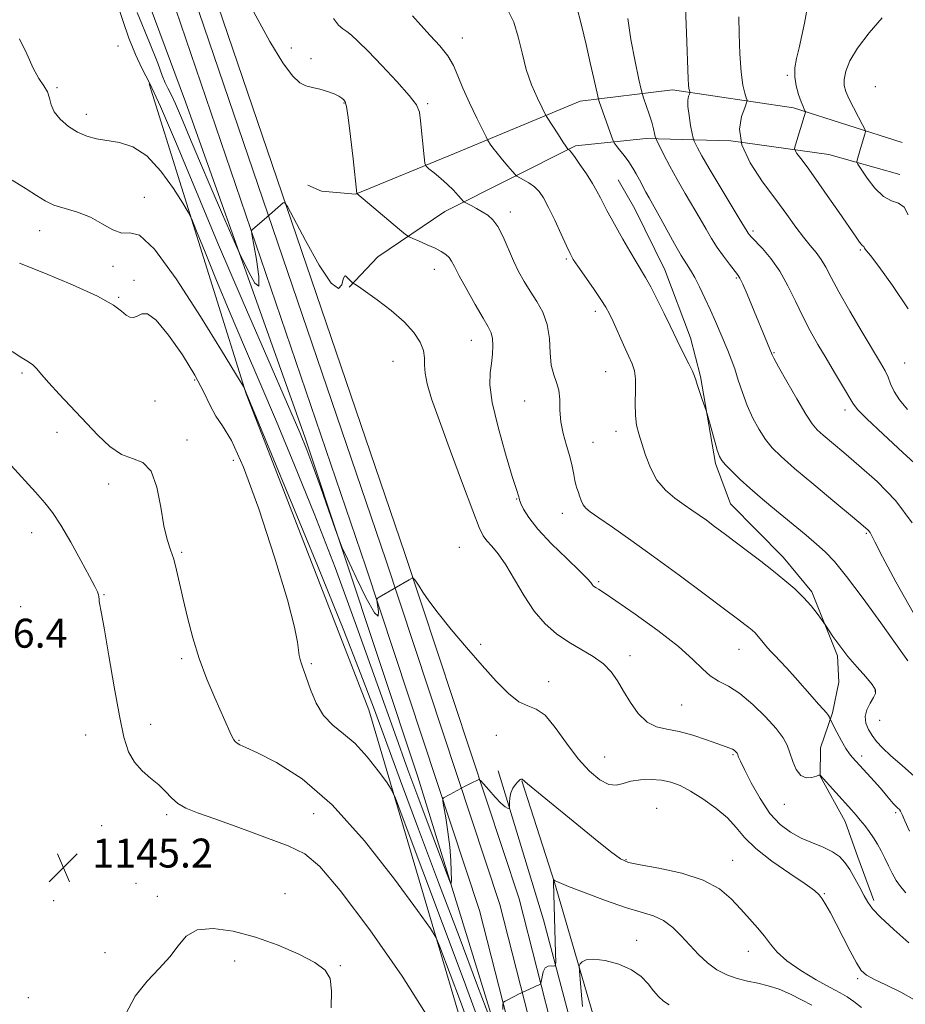
# Model space of a CAD drawing. Extents: x 2102300 to 2105200, y 339800 to 342700.
# Drawn here: x 2102580 to 2102825, y 340690 to 340962 of the extents above; entities that cross this region are included whole.
import ezdxf

# ---------------------------------------------------------------- set-up
doc = ezdxf.new("R2010")
doc.units = 0
doc.header["$MEASUREMENT"] = 0
for name, color, linetype, lineweight in [('DTM HARD BREAKLINE', 7, 'Continuous', 0), ('DTM SPOT ELEVATION', 2, 'Continuous', 13), ('INDEX CONTOUR', 41, 'Continuous', 13), ('INTERMEDIATE CONTOUR', 44, 'Continuous', 0), ('SPOT ELEVATION', 7, 'Continuous', 0)]:
    doc.layers.add(name, color=color, linetype=linetype, lineweight=lineweight)
doc.styles.add('Style-ITALICS', font='ITALICS.shx')

# ---------------------------------------------------------------- blocks, each defined once
blk = doc.blocks.new('SPOT')
at = {"layer": 'SPOT ELEVATION'}
for p, q in [((-3.91, -3.91), (3.82, 3.81)), ((-1.65, 3.77), (1.72, -3.93))]:
    blk.add_line(p, q, dxfattribs=at)

msp = doc.modelspace()

# ---------------------------------------------------------------- linework, layer by layer
at = {"layer": 'DTM HARD BREAKLINE'}
for points in [[(2102500, 341379.005, 1133.546), (2102555.95, 341206.5, 1129.11), (2102606.51, 341049.38, 1129.51), (2102686.62, 340814.44, 1133.76), (2102718.16, 340719.04, 1137.19), (2102737.7, 340642.51, 1139.82), (2102750.32, 340567.32, 1141.63), (2102767.12, 340446.16, 1140.01), (2102784.13, 340287.86, 1139), (2102806.14, 340079.91, 1133.94), (2102815.459, 340000, 1131.436)], [(2102500, 341361.103, 1133.094), (2102550.7, 341204.8, 1129.07), (2102601.27, 341047.64, 1129.47), (2102681.38, 340812.68, 1133.72), (2102712.86, 340717.49, 1137.16), (2102732.29, 340641.37, 1139.79), (2102744.86, 340566.49, 1141.61), (2102761.64, 340445.49, 1139.99), (2102778.64, 340287.28, 1138.98), (2102800.66, 340079.31, 1133.92), (2102809.904, 340000, 1131.435)], [(2102500, 341342.131, 1132.605), (2102545.13, 341203, 1129.03), (2102595.72, 341045.8, 1129.43), (2102675.83, 340810.82, 1133.68), (2102707.23, 340715.85, 1137.12), (2102726.56, 340640.15, 1139.75), (2102739.07, 340565.6, 1141.58), (2102755.83, 340444.77, 1139.96), (2102772.82, 340286.66, 1138.95), (2102794.84, 340078.66, 1133.9), (2102804.012, 340000, 1131.435)], [(2102500, 341053.405, 1133.666), (2102563.42, 341045.9, 1130.86), (2102588.44, 341036.47, 1129.64), (2102593.25, 341027.55, 1129.44), (2102602.03, 341003.65, 1129.24), (2102625.97, 340939.23, 1130.65), (2102659.07, 340846.45, 1133.69)], [(2102721.47, 340620.4, 1142.08), (2102704.97, 340675.62, 1143.67), (2102676.68, 340771.25, 1138.88), (2102642.75, 340858.52, 1138.08), (2102616.01, 340944.15, 1134.48)], [(2102824, 340927.97, 1110.79), (2102793.98, 340937.54, 1114.4), (2102760.54, 340942.52, 1118.61), (2102735.07, 340939.44, 1122.82), (2102700.32, 340924.98, 1127.13), (2102673, 340913.69, 1130.04), (2102663.59, 340914.54, 1130.84), (2102659.79, 340916.16, 1131.14)], [(2102671.27, 340888.04, 1132.14), (2102679.13, 340896.42, 1131.04), (2102697.63, 340908.96, 1128.73), (2102733.8, 340927.02, 1123.72), (2102753.25, 340929.12, 1120.51), (2102776.7, 340928.41, 1116), (2102803.74, 340924.66, 1112.9), (2102823.35, 340919.15, 1110.59)], [(2102816.13, 340718.604, 1131.67), (2102811.792, 340730.575, 1131.32), (2102808.265, 340740.465, 1130.69), (2102801.306, 340752.925, 1130.06), (2102801.467, 340760.771, 1128.8), (2102804.74, 340770.488, 1127.82), (2102806.462, 340778.877, 1127.05), (2102806.106, 340786.193, 1126.28), (2102799.079, 340803.882, 1125.72), (2102791.112, 340813.453, 1125.44), (2102776.541, 340828.168, 1125.09), (2102772.475, 340839.358, 1124.25), (2102768.243, 340863.358, 1123.83), (2102765.49, 340874.043, 1123.48), (2102758.45, 340892.777, 1123.2), (2102750.127, 340909.665, 1123.06), (2102745.578, 340917.711, 1123.06)], [(2102659.07, 340846.45, 1133.69), (2102690.17, 340752.81, 1134.68), (2102714.15, 340675.18, 1138.08), (2102726.28, 340623.18, 1141.08), (2102729.73, 340595.19, 1141.48)], [(2102712.39, 340754.391, 1135.52), (2102724.949, 340713.243, 1137.41), (2102735.396, 340673.635, 1139.23), (2102743.932, 340640.278, 1140.63), (2102749.311, 340608.45, 1141.4), (2102756.675, 340564.619, 1141.89), (2102761.402, 340522.585, 1141.54), (2102766.59, 340485.263, 1141.05)], [(2102761.67, 340568.1, 1146.27), (2102755.87, 340610.83, 1146.07), (2102746.89, 340658.57, 1143.56), (2102727.97, 340723.61, 1138.05), (2102718.89, 340751.71, 1136.05)]]:
    msp.add_polyline3d(points, dxfattribs=at)
at = {"layer": 'DTM SPOT ELEVATION'}
for p in [(2102702.47, 340956.85, 1125.28), (2102607.35, 340954.63, 1135.2), (2102655.24, 340954.07, 1129.58), (2102660.71, 340951.18, 1129.68), (2102792.26, 340946.5, 1114.18), (2102590.52, 340943.13, 1135.9), (2102816.59, 340943.41, 1110.68), (2102669.76, 340938.91, 1130.08), (2102692.945, 340938.667, 1127.75), (2102598.66, 340935.77, 1135.4), (2102614.66, 340912.81, 1137.3), (2102715.72, 340908.79, 1127.48), (2102585.75, 340903.61, 1138.7), (2102782.79, 340903.58, 1117.68), (2102812.42, 340898.27, 1114.18), (2102606.03, 340893.76, 1138.4), (2102731.194, 340895.824, 1126.21), (2102694.75, 340892.96, 1130.68), (2102778.21, 340890.6, 1120.18), (2102611.76, 340889.87, 1139.9), (2102607.57, 340885.18, 1139.9), (2102739.25, 340881.32, 1126.48), (2102704.96, 340873.35, 1130.78), (2102788.57, 340869.91, 1119.88), (2102683.35, 340867.511, 1132.93), (2102824.67, 340867.09, 1115.08), (2102580.81, 340864.29, 1142.3), (2102742.08, 340864.72, 1127.08), (2102628.59, 340862.39, 1140.3), (2102617.61, 340856.54, 1140.4), (2102719.7, 340856.59, 1128.78), (2102808.17, 340854.05, 1118.48), (2102590.52, 340847.91, 1142.7), (2102744.9, 340848.16, 1126.58), (2102626.39, 340845.81, 1141.6), (2102738.58, 340845.18, 1127.18), (2102639.25, 340840.22, 1140.9), (2102604.82, 340833.65, 1142.6), (2102717.54, 340829.54, 1130.08), (2102730.09, 340825.51, 1128.58), (2102583.5, 340820.17, 1144.7), (2102814.08, 340820.06, 1122.18), (2102624.95, 340814.82, 1141.8), (2102701.707, 340816.205, 1133.07), (2102740.13, 340806.71, 1129.78), (2102603.53, 340803.13, 1143.9), (2102580.45, 340799.76, 1145.7), (2102707.54, 340789.4, 1133.78), (2102778.96, 340787.96, 1128.78), (2102624.97, 340785.4, 1142.3), (2102748.82, 340786.2, 1131.48), (2102660.75, 340784.02, 1139.8), (2102726.34, 340779.08, 1133.38), (2102816.47, 340776.46, 1126.18), (2102763.04, 340772.57, 1131.08), (2102817.8, 340768.39, 1124.78), (2102616.42, 340767.26, 1143.4), (2102598.47, 340764.32, 1144.7), (2102640.81, 340762.83, 1141.9), (2102711.88, 340764.26, 1134.58), (2102741.78, 340758.27, 1133.08), (2102777.26, 340758.93, 1132.18), (2102812.82, 340758.5, 1127.58), (2102756.16, 340744.03, 1135.18), (2102791.46, 340745.16, 1130.78), (2102620.8, 340742.28, 1144.3), (2102661.38, 340742.59, 1143.1), (2102822.21, 340742.91, 1128.28), (2102602.88, 340739.32, 1144.9), (2102747.698, 340729.868, 1135.87), (2102777.17, 340729.68, 1135.18), (2102612.34, 340723.35, 1145.4), (2102618.22, 340719.8, 1145.6), (2102653.49, 340720.5, 1145.1), (2102802.47, 340720.53, 1133.88), (2102589.6, 340718.54, 1145.2), (2102750.63, 340707.65, 1139.18), (2102603.82, 340704.18, 1145.3), (2102781.47, 340704.61, 1136.68), (2102639.6, 340701.9, 1146.6), (2102668.76, 340700.64, 1145.9), (2102811.69, 340696.98, 1134.28), (2102582.61, 340691.73, 1144.3)]:
    msp.add_point(p, dxfattribs=at)
at = {"layer": 'INDEX CONTOUR'}
for points in [[(2102825.011, 340720.687, 1130), (2102823.515, 340722.445, 1130), (2102822.348, 340724.172, 1130), (2102821.261, 340726.125, 1130), (2102820.205, 340728.229, 1130), (2102819.187, 340730.325, 1130), (2102818.199, 340732.286, 1130), (2102817.193, 340734.131, 1130), (2102816.1079, 340735.911, 1130), (2102814.908, 340737.658, 1130), (2102813.656, 340739.324, 1130), (2102812.437, 340740.843, 1130), (2102811.288, 340742.203, 1130), (2102810.044, 340743.615, 1130), (2102801.359, 340753.259, 1130), (2102801.291, 340753.275, 1130), (2102801.0229, 340753.199, 1130), (2102800.328, 340752.967, 1130), (2102799.072, 340752.604, 1130), (2102797.503, 340752.494, 1130), (2102795.9659, 340753.109, 1130), (2102794.73, 340754.753, 1130), (2102793.769, 340757.04, 1130), (2102792.982, 340759.415, 1130), (2102792.214, 340761.491, 1130), (2102791.096, 340763.559, 1130), (2102789.204, 340766.083, 1130), (2102786.281, 340769.329, 1130), (2102782.738, 340772.794, 1130), (2102779.153, 340775.78, 1130), (2102775.993, 340777.803, 1130), (2102773.288, 340779.233, 1130), (2102770.959, 340780.649, 1130), (2102768.805, 340782.5641, 1130), (2102766.148, 340785.211, 1130), (2102762.189, 340788.752, 1130), (2102756.515, 340793.167, 1130), (2102750.259, 340797.698, 1130), (2102744.941, 340801.402, 1130), (2102741.697, 340803.59, 1130), (2102740.13, 340804.59, 1130), (2102739.457, 340804.983, 1130), (2102739.022, 340805.261, 1130), (2102738.669, 340805.553, 1130), (2102738.366, 340805.9, 1130), (2102737.99, 340806.413, 1130), (2102737.047, 340807.495, 1130), (2102734.949, 340809.617, 1130), (2102731.388, 340813.04, 1130), (2102727.168, 340817.159, 1130), (2102723.371, 340821.156, 1130), (2102720.832, 340824.364, 1130), (2102719.4, 340826.718, 1130), (2102718.679, 340828.306, 1130), (2102718.317, 340829.242, 1130), (2102718.1501, 340829.747, 1130), (2102718.061, 340830.069, 1130), (2102717.414, 340832.1481, 1130), (2102716.304, 340835.765, 1130), (2102714.445, 340841.955, 1130), (2102712.361, 340849.3721, 1130), (2102710.7401, 340856.203, 1130), (2102710.083, 340861.078, 1130), (2102710.147, 340864.391, 1130), (2102710.505, 340866.975, 1130), (2102710.792, 340869.488, 1130), (2102710.9061, 340871.865, 1130), (2102710.811, 340873.864, 1130), (2102710.444, 340875.402, 1130), (2102709.639, 340877.037, 1130), (2102708.204, 340879.489, 1130), (2102706.074, 340883.19, 1130), (2102703.6941, 340887.422, 1130), (2102701.637, 340891.1819, 1130), (2102700.315, 340893.711, 1130), (2102699.5019, 340895.231, 1130), (2102698.812, 340896.205, 1130), (2102697.9091, 340897.035, 1130), (2102696.6509, 340897.8611, 1130), (2102694.947, 340898.7579, 1130), (2102692.801, 340899.758, 1130), (2102690.604, 340900.724, 1130), (2102688.8419, 340901.478, 1130), (2102687.784, 340901.962, 1130), (2102686.833, 340902.611, 1130), (2102685.175, 340903.979, 1130), (2102673.377, 340913.857, 1130), (2102673.371, 340913.892, 1130), (2102672.294, 340923.445, 1130), (2102671.577, 340929.602, 1130), (2102670.919, 340934.8791, 1130), (2102670.45, 340937.93, 1130), (2102670.0921, 340939.237, 1130), (2102669.7119, 340939.7379, 1130), (2102669.176, 340940.209, 1130), (2102668.3359, 340940.779, 1130), (2102667.042, 340941.417, 1130), (2102665.221, 340942.082, 1130), (2102663.123, 340942.705, 1130), (2102661.075, 340943.207, 1130), (2102659.294, 340943.629, 1130), (2102657.557, 340944.474, 1130), (2102655.531, 340946.367, 1130), (2102652.882, 340949.946, 1130), (2102649.276, 340955.923, 1130), (2102644.378, 340965.027, 1130)], [(2102826.7491, 340822.89, 1120), (2102822.267, 340829.037, 1120), (2102817.091, 340834.334, 1120), (2102812.054, 340838.765, 1120), (2102807.842, 340842.329, 1120), (2102802.159, 340847.11, 1120), (2102800.508, 340848.603, 1120), (2102799.103, 340850.279, 1120), (2102797.349, 340852.981, 1120), (2102794.865, 340857.194, 1120), (2102792.138, 340861.976, 1120), (2102789.872, 340866.029, 1120), (2102788.586, 340868.381, 1120), (2102788.077, 340869.37, 1120), (2102781.177, 340886.054, 1120), (2102779.985, 340888.84, 1120), (2102779.193, 340890.517, 1120), (2102778.539, 340891.5621, 1120), (2102776.299, 340894.37, 1120), (2102774.626, 340896.563, 1120), (2102772.914, 340898.983, 1120), (2102771.36, 340901.438, 1120), (2102769.845, 340904.032, 1120), (2102768.171, 340906.941, 1120), (2102764.043, 340913.938, 1120), (2102761.864, 340917.734, 1120), (2102759.831, 340921.454, 1120), (2102758.108, 340924.732, 1120), (2102756.181, 340928.507, 1120), (2102755.903, 340929.152, 1120), (2102755.786, 340929.653, 1120), (2102755.621, 340930.479, 1120), (2102755.317, 340931.766, 1120), (2102754.81, 340933.568, 1120), (2102754.083, 340935.844, 1120), (2102753.293, 340938.172, 1120), (2102752.643, 340940.039, 1120), (2102752.251, 340941.214, 1120), (2102751.899, 340942.603, 1120), (2102751.286, 340945.4, 1120), (2102750.235, 340950.353, 1120), (2102749.071, 340956.452, 1120), (2102748.245, 340962.246, 1120)], [(2102706.685, 340686.257, 1140), (2102702.742, 340697.056, 1140), (2102685.9, 340741.93, 1140), (2102684.001, 340746.919, 1140), (2102682.864, 340749.3609, 1140), (2102681.516, 340751.349, 1140), (2102679.218, 340754.473, 1140), (2102676.183, 340758.31, 1140), (2102672.858, 340761.932, 1140), (2102669.639, 340764.689, 1140), (2102666.7, 340767.033, 1140), (2102664.163, 340769.692, 1140), (2102662.123, 340773.143, 1140), (2102660.565, 340776.855, 1140), (2102658.707, 340782.137, 1140), (2102658.243, 340783.39, 1140), (2102657.929, 340784.271, 1140), (2102657.663, 340785.188, 1140), (2102657.43, 340786.321, 1140), (2102657.235, 340787.795, 1140), (2102656.9799, 340789.961, 1140), (2102656.156, 340794.091, 1140), (2102654.15, 340801.686, 1140), (2102650.6139, 340813.4329, 1140), (2102646.249, 340826.776, 1140), (2102642.023, 340838.345, 1140), (2102638.697, 340845.646, 1140), (2102636.227, 340849.694, 1140), (2102634.363, 340852.379, 1140), (2102632.808, 340855.316, 1140), (2102631.077, 340859.006, 1140), (2102628.635, 340863.676, 1140), (2102625.175, 340869.295, 1140), (2102621.3059, 340874.805, 1140), (2102617.866, 340878.892, 1140), (2102615.482, 340880.632, 1140), (2102613.938, 340880.675, 1140), (2102612.808, 340880.064, 1140), (2102611.7381, 340879.675, 1140), (2102610.666, 340879.725, 1140), (2102609.599, 340880.267, 1140), (2102608.369, 340881.358, 1140), (2102606.101, 340883.088, 1140), (2102601.7449, 340885.549, 1140), (2102594.787, 340888.703, 1140), (2102586.87, 340891.973, 1140), (2102580.1761, 340894.65, 1140)], [(2102759.652, 340689.763, 1140), (2102758.067, 340690.802, 1140), (2102756.682, 340692.091, 1140), (2102755.329, 340693.687, 1140), (2102753.817, 340695.593, 1140), (2102751.875, 340697.609, 1140), (2102749.213, 340699.486, 1140), (2102745.717, 340700.995, 1140), (2102741.982, 340702.011, 1140), (2102738.78, 340702.431, 1140), (2102736.696, 340702.224, 1140), (2102735.563, 340701.659, 1140), (2102735.025, 340701.073, 1140), (2102734.789, 340700.552, 1140), (2102734.816, 340699.147, 1140), (2102735.128, 340695.653, 1140), (2102735.727, 340689.336, 1140)]]:
    msp.add_polyline3d(points, dxfattribs=at)
at = {"layer": 'INTERMEDIATE CONTOUR'}
for points in [[(2102827.198, 340691.289, 1134), (2102823.63, 340693.298, 1134), (2102819.7059, 340695.19, 1134), (2102816.321, 340696.768, 1134), (2102814.109, 340697.973, 1134), (2102812.671, 340699.296, 1134), (2102811.345, 340701.367, 1134), (2102809.633, 340704.586, 1134), (2102805.7799, 340712.168, 1134), (2102804.189, 340715.1779, 1134), (2102802.922, 340717.4321, 1134), (2102801.942, 340719.038, 1134), (2102801.092, 340720.1841, 1134), (2102799.753, 340721.375, 1134), (2102797.185, 340723.196, 1134), (2102792.978, 340726.035, 1134), (2102788.028, 340729.495, 1134), (2102783.558, 340732.981, 1134), (2102780.439, 340736.039, 1134), (2102778.124, 340738.769, 1134), (2102775.714, 340741.41, 1134), (2102772.554, 340744.114, 1134), (2102768.97, 340746.683, 1134), (2102765.53, 340748.832, 1134), (2102762.647, 340750.346, 1134), (2102760.101, 340751.294, 1134), (2102757.517, 340751.816, 1134), (2102754.637, 340752.028, 1134), (2102751.692, 340751.943, 1134), (2102749.032, 340751.546, 1134), (2102746.883, 340750.91, 1134), (2102744.984, 340750.445, 1134), (2102742.949, 340750.648, 1134), (2102740.4791, 340751.922, 1134), (2102737.623, 340754.31, 1134), (2102734.517, 340757.763, 1134), (2102731.305, 340762.076, 1134), (2102728.178, 340766.407, 1134), (2102725.333, 340769.76, 1134), (2102722.883, 340771.489, 1134), (2102720.592, 340772.358, 1134), (2102718.137, 340773.484, 1134), (2102715.245, 340775.76, 1134), (2102711.858, 340779.181, 1134), (2102707.969, 340783.52, 1134), (2102703.667, 340788.482, 1134), (2102699.427, 340793.504, 1134), (2102695.82, 340797.958, 1134), (2102693.271, 340801.357, 1134), (2102691.621, 340803.773, 1134), (2102690.563, 340805.421, 1134), (2102689.833, 340806.5, 1134), (2102689.343, 340807.155, 1134), (2102688.889, 340807.689, 1134), (2102688.817, 340807.7469, 1134), (2102688.768, 340807.737, 1134), (2102688.665, 340807.685, 1134), (2102687.776, 340807.18, 1134), (2102679.544, 340802.439, 1134), (2102678.9959, 340802.06, 1134), (2102678.863, 340801.522, 1134), (2102679.307, 340798.476, 1134), (2102679.217, 340797.148, 1134), (2102678.206, 340798.024, 1134), (2102675.965, 340802.102, 1134), (2102673.17, 340807.823, 1134), (2102670.743, 340812.983, 1134), (2102669.328, 340816.053, 1134), (2102668.4511, 340818.201, 1134), (2102667.361, 340821.267, 1134), (2102665.524, 340826.511, 1134), (2102663.284, 340832.873, 1134), (2102661.202, 340838.711, 1134), (2102659.57, 340843.087, 1134), (2102657.597, 340847.879, 1134), (2102654.221, 340855.668, 1134), (2102648.745, 340868.202, 1134), (2102641.926, 340883.904, 1134), (2102634.886, 340900.366, 1134), (2102628.58, 340915.464, 1134), (2102623.291, 340928.215, 1134), (2102619.138, 340937.924, 1134), (2102616.146, 340944.28, 1134), (2102613.969, 340948.528, 1134), (2102612.17, 340952.296, 1134), (2102610.405, 340956.81, 1134), (2102608.714, 340961.666, 1134), (2102607.228, 340966.057, 1134)], [(2102825.829, 340706.893, 1132), (2102821.653, 340710.605, 1132), (2102818.043, 340713.979, 1132), (2102815.789, 340716.354, 1132), (2102814.512, 340718.11, 1132), (2102813.541, 340719.891, 1132), (2102812.3441, 340722.164, 1132), (2102810.953, 340724.709, 1132), (2102809.54, 340727.133, 1132), (2102808.198, 340729.127, 1132), (2102806.708, 340730.734, 1132), (2102804.775, 340732.081, 1132), (2102802.203, 340733.297, 1132), (2102799.205, 340734.5061, 1132), (2102796.092, 340735.836, 1132), (2102793.116, 340737.444, 1132), (2102790.268, 340739.619, 1132), (2102787.478, 340742.683, 1132), (2102784.737, 340746.747, 1132), (2102782.278, 340751.084, 1132), (2102780.398, 340754.756, 1132), (2102779.298, 340757.061, 1132), (2102778.795, 340758.243, 1132), (2102778.511, 340759.085, 1132), (2102778.404, 340759.305, 1132), (2102778.246, 340759.521, 1132), (2102777.994, 340759.792, 1132), (2102777.625, 340760.1, 1132), (2102777.121, 340760.406, 1132), (2102776.409, 340760.707, 1132), (2102773.096, 340761.88, 1132), (2102769.942, 340763.011, 1132), (2102766.164, 340764.269, 1132), (2102762.363, 340765.303, 1132), (2102759.017, 340765.922, 1132), (2102756.112, 340766.576, 1132), (2102753.512, 340767.876, 1132), (2102751.11, 340770.236, 1132), (2102748.926, 340773.285, 1132), (2102747.009, 340776.456, 1132), (2102745.341, 340779.291, 1132), (2102743.619, 340781.766, 1132), (2102741.471, 340783.967, 1132), (2102738.642, 340785.986, 1132), (2102731.869, 340790.007, 1132), (2102728.514, 340792.301, 1132), (2102725.332, 340795.062, 1132), (2102722.333, 340798.533, 1132), (2102719.529, 340802.799, 1132), (2102716.931, 340807.303, 1132), (2102714.554, 340811.332, 1132), (2102712.425, 340814.34, 1132), (2102710.624, 340816.452, 1132), (2102709.243, 340817.964, 1132), (2102708.261, 340819.3331, 1132), (2102707.186, 340821.668, 1132), (2102705.412, 340826.242, 1132), (2102702.564, 340833.769, 1132), (2102699.21, 340842.739, 1132), (2102696.149, 340851.087, 1132), (2102694.016, 340857.209, 1132), (2102692.768, 340861.354, 1132), (2102692.198, 340864.235, 1132), (2102692.068, 340866.495, 1132), (2102692.035, 340868.497, 1132), (2102691.7251, 340870.54, 1132), (2102690.803, 340872.866, 1132), (2102689.082, 340875.507, 1132), (2102686.411, 340878.445, 1132), (2102682.8079, 340881.586, 1132), (2102678.963, 340884.545, 1132), (2102675.736, 340886.864, 1132), (2102673.768, 340888.218, 1132), (2102672.831, 340888.818, 1132), (2102672.321, 340889.088, 1132), (2102672.188, 340889.191, 1132), (2102671.093, 340890.274, 1132), (2102670.617, 340890.776, 1132), (2102670.233, 340891.157, 1132), (2102669.915, 340891.103, 1132), (2102669.615, 340890.262, 1132), (2102669.206, 340888.636, 1132), (2102668.255, 340887.661, 1132), (2102666.249, 340889.132, 1132), (2102662.944, 340894.131, 1132), (2102659.157, 340900.884, 1132), (2102654.1771, 340910.288, 1132), (2102653.408, 340911.438, 1132), (2102653.003, 340911.341, 1132), (2102648.479, 340907.3619, 1132), (2102644.482, 340903.976, 1132), (2102644.282, 340903.652, 1132), (2102644.373, 340902.645, 1132), (2102645.631, 340895.638, 1132), (2102646.299, 340890.975, 1132), (2102646.262, 340888.301, 1132), (2102645.156, 340889.117, 1132), (2102643.474, 340892.134, 1132), (2102641.922, 340895.36, 1132), (2102640.968, 340897.402, 1132), (2102640.14, 340899.24, 1132), (2102636.242, 340908.1221, 1132), (2102633.082, 340915.383, 1132), (2102629.867, 340922.876, 1132), (2102627.112, 340929.447, 1132), (2102624.902, 340934.766, 1132), (2102623.217, 340938.704, 1132), (2102622.011, 340941.265, 1132), (2102621.134, 340942.977, 1132), (2102620.4091, 340944.4949, 1132), (2102619.612, 340946.519, 1132), (2102618.329, 340949.911, 1132), (2102616.1, 340955.574, 1132), (2102612.645, 340963.915, 1132)], [(2102825.571, 340784.826, 1124), (2102822.173, 340789.616, 1124), (2102818.103, 340795.306, 1124), (2102813.203, 340802.055, 1124), (2102808.651, 340808.128, 1124), (2102805.307, 340812.24, 1124), (2102802.772, 340814.899, 1124), (2102800.333, 340817.06, 1124), (2102797.443, 340819.486, 1124), (2102787.75, 340827.496, 1124), (2102784.771, 340830.005, 1124), (2102781.942, 340832.478, 1124), (2102779.277, 340834.928, 1124), (2102776.958, 340837.158, 1124), (2102775.206, 340838.92, 1124), (2102774.147, 340840.117, 1124), (2102773.509, 340841.26, 1124), (2102772.927, 340843.01, 1124), (2102772.131, 340845.772, 1124), (2102770.1059, 340853.079, 1124), (2102769.821, 340854, 1124), (2102768.768, 340856.954, 1124), (2102767.992, 340859.164, 1124), (2102767.338, 340861.124, 1124), (2102766.954, 340862.423, 1124), (2102766.631, 340863.452, 1124), (2102766.068, 340864.8051, 1124), (2102765.069, 340866.885, 1124), (2102762.708, 340871.5861, 1124), (2102761.86, 340873.311, 1124), (2102759.94, 340877.316, 1124), (2102758.282, 340880.725, 1124), (2102756.349, 340884.617, 1124), (2102754.536, 340888.137, 1124), (2102753.115, 340890.689, 1124), (2102750.511, 340894.977, 1124), (2102748.779, 340897.943, 1124), (2102746.869, 340901.292, 1124), (2102743.595, 340907.099, 1124), (2102742.427, 340909.209, 1124), (2102741.4751, 340911.011, 1124), (2102740.627, 340912.707, 1124), (2102739.688, 340914.52, 1124), (2102738.4419, 340916.683, 1124), (2102736.775, 340919.2961, 1124), (2102734.984, 340921.943, 1124), (2102733.47, 340924.079, 1124), (2102732.534, 340925.307, 1124), (2102732.075, 340925.819, 1124), (2102731.747, 340926.05, 1124), (2102731.657, 340926.151, 1124), (2102731.471, 340926.381, 1124), (2102731.054, 340926.962, 1124), (2102730.256, 340928.15, 1124), (2102729.018, 340930.06, 1124), (2102725.79, 340935.131, 1124), (2102725.288, 340936.036, 1124), (2102724.535, 340937.533, 1124), (2102723.2391, 340940.207, 1124), (2102721.646, 340943.878, 1124), (2102720.141, 340948.1759, 1124), (2102718.987, 340952.733, 1124), (2102717.961, 340957.196, 1124), (2102716.716, 340961.212, 1124), (2102715.026, 340964.524, 1124)], [(2102827.068, 340798.172, 1122), (2102822.285, 340806.662, 1122), (2102818.53, 340813.561, 1122), (2102816.404, 340817.65, 1122), (2102815.126, 340820.294, 1122), (2102814.622, 340820.912, 1122), (2102813.259, 340822.122, 1122), (2102810.302, 340824.586, 1122), (2102805.378, 340828.665, 1122), (2102799.552, 340833.511, 1122), (2102794.249, 340837.978, 1122), (2102790.544, 340841.228, 1122), (2102788.112, 340843.652, 1122), (2102786.278, 340845.951, 1122), (2102784.498, 340848.685, 1122), (2102782.76, 340851.851, 1122), (2102781.184, 340855.306, 1122), (2102779.856, 340858.888, 1122), (2102778.731, 340862.3691, 1122), (2102777.7301, 340865.5011, 1122), (2102776.78, 340868.132, 1122), (2102775.821, 340870.484, 1122), (2102772.394, 340878.512, 1122), (2102771.01, 340881.688, 1122), (2102769.523, 340884.97, 1122), (2102768.041, 340888.0819, 1122), (2102766.6899, 340890.707, 1122), (2102765.535, 340892.6891, 1122), (2102764.381, 340894.51, 1122), (2102762.972, 340896.813, 1122), (2102761.149, 340900.015, 1122), (2102757.351, 340906.9121, 1122), (2102755.9791, 340909.3509, 1122), (2102754.076, 340912.689, 1122), (2102753.208, 340914.296, 1122), (2102751.431, 340917.657, 1122), (2102750.529, 340919.297, 1122), (2102749.56, 340920.932, 1122), (2102748.453, 340922.619, 1122), (2102747.187, 340924.365, 1122), (2102745.95, 340925.973, 1122), (2102744.979, 340927.197, 1122), (2102744.43, 340927.911, 1122), (2102744.117, 340928.487, 1122), (2102743.772, 340929.417, 1122), (2102740.28, 340939.329, 1122), (2102740.085, 340939.9199, 1122), (2102739.883, 340940.738, 1122), (2102738.807, 340945.669, 1122), (2102737.84, 340950.023, 1122), (2102736.678, 340955.0879, 1122), (2102735.394, 340960.433, 1122), (2102734.031, 340965.74, 1122)], [(2102829.394, 340837.606, 1118), (2102824.173, 340842.366, 1118), (2102818.707, 340847.438, 1118), (2102814.256, 340851.664, 1118), (2102811.695, 340854.26, 1118), (2102810.374, 340855.951, 1118), (2102807.544, 340860.758, 1118), (2102805.335, 340864.452, 1118), (2102802.962, 340868.396, 1118), (2102800.696, 340872.193, 1118), (2102798.56, 340875.944, 1118), (2102796.516, 340879.875, 1118), (2102794.511, 340884.118, 1118), (2102792.444, 340888.426, 1118), (2102790.2, 340892.455, 1118), (2102787.744, 340895.908, 1118), (2102785.375, 340898.67, 1118), (2102782.307, 340901.893, 1118), (2102781.715, 340902.56, 1118), (2102781.428, 340902.946, 1118), (2102781.147, 340903.393, 1118), (2102778.99, 340906.97, 1118), (2102773.43, 340916.158, 1118), (2102770.64, 340920.844, 1118), (2102768.668, 340924.272, 1118), (2102767.454, 340926.489, 1118), (2102766.779, 340927.787, 1118), (2102766.43, 340928.512, 1118), (2102766.221, 340929.2091, 1118), (2102765.97, 340930.474, 1118), (2102765.56, 340932.693, 1118), (2102765.117, 340935.397, 1118), (2102764.826, 340937.902, 1118), (2102764.817, 340939.674, 1118), (2102764.995, 340940.764, 1118), (2102765.207, 340941.369, 1118), (2102765.3301, 340941.679, 1118), (2102765.355, 340941.845, 1118), (2102765.306, 340942.01, 1118), (2102765.204, 340942.315, 1118), (2102765.079, 340942.901, 1118), (2102764.96, 340943.907, 1118), (2102764.863, 340945.528, 1118), (2102764.377, 340958.306, 1118), (2102764.151, 340965.207, 1118)], [(2102825.68, 340882.059, 1114), (2102821.306, 340888.518, 1114), (2102817.527, 340893.764, 1114), (2102815.237, 340896.794, 1114), (2102814.174, 340898.097, 1114), (2102813.789, 340898.536, 1114), (2102813.614, 340898.824, 1114), (2102813.51, 340899.074, 1114), (2102813.419, 340899.252, 1114), (2102813.286, 340899.35, 1114), (2102813.077, 340899.479, 1114), (2102812.76, 340899.777, 1114), (2102812.252, 340900.435, 1114), (2102811.262, 340901.859, 1114), (2102806.633, 340908.601, 1114), (2102803.318, 340913.385, 1114), (2102800.17, 340917.868, 1114), (2102797.728, 340921.256, 1114), (2102796.018, 340923.553, 1114), (2102794.941, 340924.96, 1114), (2102794.396, 340925.735, 1114), (2102794.295, 340926.353, 1114), (2102794.551, 340927.343, 1114), (2102797.265, 340936.3729, 1114), (2102797.258, 340936.548, 1114), (2102797.157, 340936.762, 1114), (2102796.951, 340937.167, 1114), (2102796.605, 340937.938, 1114), (2102796.077, 340939.251, 1114), (2102795.375, 340941.206, 1114), (2102794.702, 340943.592, 1114), (2102794.31, 340946.118, 1114), (2102794.383, 340948.587, 1114), (2102794.836, 340951.159, 1114), (2102795.518, 340954.088, 1114), (2102796.283, 340957.495, 1114), (2102797.008, 340960.979, 1114), (2102797.574, 340964.008, 1114)], [(2102826.07, 340737.725, 1128), (2102824.7441, 340740.586, 1128), (2102823.961, 340742.339, 1128), (2102823.539, 340743.2439, 1128), (2102823.233, 340743.724, 1128), (2102822.835, 340744.151, 1128), (2102822.282, 340744.688, 1128), (2102821.551, 340745.444, 1128), (2102820.615, 340746.511, 1128), (2102817.98, 340749.599, 1128), (2102816.261, 340751.553, 1128), (2102811.315, 340757.037, 1128), (2102810.169, 340758.19, 1128), (2102809.422, 340759.088, 1128), (2102808.443, 340760.564, 1128), (2102807.211, 340762.744, 1128), (2102805.948, 340765.145, 1128), (2102804.142, 340768.71, 1128), (2102803.915, 340769.2191, 1128), (2102803.624, 340769.704, 1128), (2102803.078, 340770.418, 1128), (2102802.186, 340771.422, 1128), (2102800.88, 340772.842, 1128), (2102799.0981, 340774.8221, 1128), (2102794.407, 340780.213, 1128), (2102792.129, 340782.772, 1128), (2102790.281, 340784.729, 1128), (2102788.797, 340786.24, 1128), (2102787.5279, 340787.586, 1128), (2102786.351, 340788.9809, 1128), (2102785.2579, 340790.354, 1128), (2102784.263, 340791.566, 1128), (2102783.37, 340792.52, 1128), (2102782.516, 340793.297, 1128), (2102781.621, 340794.0219, 1128), (2102780.499, 340794.892, 1128), (2102778.514, 340796.397, 1128), (2102774.924, 340799.101, 1128), (2102769.289, 340803.328, 1128), (2102762.398, 340808.46, 1128), (2102755.342, 340813.638, 1128), (2102749.069, 340818.133, 1128), (2102743.937, 340821.729, 1128), (2102740.159, 340824.338, 1128), (2102737.8289, 340825.965, 1128), (2102736.5681, 340826.997, 1128), (2102735.877, 340827.915, 1128), (2102735.343, 340829.08, 1128), (2102734.88, 340830.373, 1128), (2102734.486, 340831.556, 1128), (2102734.154, 340832.485, 1128), (2102733.86, 340833.385, 1128), (2102733.574, 340834.579, 1128), (2102733.255, 340836.317, 1128), (2102732.819, 340838.582, 1128), (2102732.172, 340841.286, 1128), (2102731.282, 340844.332, 1128), (2102730.366, 340847.576, 1128), (2102729.703, 340850.865, 1128), (2102729.466, 340854.048, 1128), (2102729.411, 340856.988, 1128), (2102729.185, 340859.548, 1128), (2102728.551, 340861.698, 1128), (2102727.733, 340863.834, 1128), (2102727.0699, 340866.455, 1128), (2102726.772, 340869.892, 1128), (2102726.544, 340873.801, 1128), (2102725.961, 340877.668, 1128), (2102724.724, 340881.09, 1128), (2102723.039, 340884.108, 1128), (2102721.2341, 340886.877, 1128), (2102719.573, 340889.555, 1128), (2102718.053, 340892.312, 1128), (2102716.605, 340895.325, 1128), (2102713.75, 340901.955, 1128), (2102712.341, 340904.735, 1128), (2102710.9409, 340906.66, 1128), (2102709.51, 340907.929, 1128), (2102707.998, 340908.875, 1128), (2102706.404, 340909.758, 1128), (2102704.919, 340910.547, 1128), (2102703.783, 340911.136, 1128), (2102703.137, 340911.486, 1128), (2102702.7331, 340911.806, 1128), (2102702.226, 340912.371, 1128), (2102701.337, 340913.386, 1128), (2102700.049, 340914.771, 1128), (2102698.414, 340916.379, 1128), (2102696.532, 340918.047, 1128), (2102694.702, 340919.567, 1128), (2102693.27, 340920.715, 1128), (2102692.475, 340921.43, 1128), (2102692.125, 340922.28, 1128), (2102691.921, 340923.994, 1128), (2102690.947, 340934.01, 1128), (2102690.621, 340936.371, 1128), (2102689.794, 340938.388, 1128), (2102687.8461, 340941.001, 1128), (2102684.431, 340944.831, 1128), (2102680.292, 340949.214, 1128), (2102676.446, 340953.165, 1128), (2102673.676, 340955.923, 1128), (2102671.838, 340957.633, 1128), (2102670.551, 340958.664, 1128), (2102669.4629, 340959.417, 1128), (2102668.3199, 340960.411, 1128), (2102666.894, 340962.201, 1128)], [(2102827.443, 340752.834, 1126), (2102823.985, 340755.923, 1126), (2102820.8489, 340758.611, 1126), (2102818.553, 340760.77, 1126), (2102816.953, 340762.552, 1126), (2102815.736, 340764.177, 1126), (2102814.682, 340765.833, 1126), (2102813.94, 340767.57, 1126), (2102813.751, 340769.405, 1126), (2102814.252, 340771.319, 1126), (2102815.155, 340773.141, 1126), (2102816.069, 340774.664, 1126), (2102816.631, 340775.789, 1126), (2102816.591, 340776.845, 1126), (2102815.727, 340778.27, 1126), (2102813.93, 340780.385, 1126), (2102811.541, 340783.044, 1126), (2102809.01, 340785.985, 1126), (2102806.735, 340788.935, 1126), (2102804.887, 340791.562, 1126), (2102802.853, 340794.6349, 1126), (2102802.365, 340795.346, 1126), (2102801.7001, 340796.269, 1126), (2102800.526, 340797.861, 1126), (2102798.851, 340799.977, 1126), (2102796.77, 340802.319, 1126), (2102794.355, 340804.659, 1126), (2102791.592, 340807.038, 1126), (2102788.446, 340809.565, 1126), (2102784.936, 340812.297, 1126), (2102781.304, 340815.078, 1126), (2102774.811, 340819.992, 1126), (2102772.185, 340821.9539, 1126), (2102769.912, 340823.624, 1126), (2102767.898, 340825.066, 1126), (2102765.928, 340826.443, 1126), (2102763.7559, 340827.944, 1126), (2102761.236, 340829.746, 1126), (2102758.62, 340831.976, 1126), (2102756.262, 340834.748, 1126), (2102754.433, 340838.081, 1126), (2102753.073, 340841.6, 1126), (2102752.037, 340844.834, 1126), (2102751.216, 340847.478, 1126), (2102750.623, 340849.895, 1126), (2102750.305, 340852.616, 1126), (2102750.267, 340855.977, 1126), (2102750.346, 340859.536, 1126), (2102750.337, 340862.659, 1126), (2102750.0629, 340864.932, 1126), (2102749.447, 340866.838, 1126), (2102748.439, 340869.082, 1126), (2102747.048, 340872.133, 1126), (2102744.159, 340878.523, 1126), (2102743.149, 340880.679, 1126), (2102742.175, 340882.472, 1126), (2102740.797, 340884.626, 1126), (2102738.747, 340887.617, 1126), (2102734.433, 340893.788, 1126), (2102733.144, 340895.707, 1126), (2102732.245, 340897.292, 1126), (2102731.238, 340899.42, 1126), (2102729.759, 340902.684, 1126), (2102728.004, 340906.5159, 1126), (2102726.31, 340910.06, 1126), (2102724.917, 340912.656, 1126), (2102723.69, 340914.439, 1126), (2102722.401, 340915.74, 1126), (2102720.909, 340916.826, 1126), (2102719.4271, 340917.708, 1126), (2102717.574, 340918.703, 1126), (2102717.081, 340919.122, 1126), (2102716.352, 340919.9439, 1126), (2102715.096, 340921.401, 1126), (2102713.548, 340923.229, 1126), (2102712.071, 340925.0329, 1126), (2102710.96, 340926.49, 1126), (2102710.214, 340927.556, 1126), (2102709.761, 340928.252, 1126), (2102709.481, 340928.7139, 1126), (2102709.058, 340929.526, 1126), (2102708.131, 340931.384, 1126), (2102706.483, 340934.717, 1126), (2102704.474, 340938.895, 1126), (2102702.61, 340943.018, 1126), (2102701.23, 340946.404, 1126), (2102700.011, 340949.231, 1126), (2102698.462, 340951.893, 1126), (2102696.242, 340954.694, 1126), (2102693.616, 340957.571, 1126), (2102690.996, 340960.372, 1126), (2102688.735, 340962.956, 1126)], [(2102825.516, 340854.252, 1116), (2102823.25, 340856.8839, 1116), (2102821.767, 340859.241, 1116), (2102820.816, 340861.342, 1116), (2102820.095, 340863.192, 1116), (2102819.29, 340864.916, 1116), (2102818.047, 340867.125, 1116), (2102812.98, 340875.598, 1116), (2102809.558, 340881.394, 1116), (2102806.502, 340886.739, 1116), (2102804.373, 340890.714, 1116), (2102802.914, 340893.528, 1116), (2102801.665, 340895.67, 1116), (2102800.243, 340897.588, 1116), (2102798.585, 340899.566, 1116), (2102796.708, 340901.843, 1116), (2102794.595, 340904.637, 1116), (2102792.1029, 340908.068, 1116), (2102789.0539, 340912.233, 1116), (2102785.454, 340917.1249, 1116), (2102782.034, 340922.333, 1116), (2102779.704, 340927.344, 1116), (2102779.086, 340931.7, 1116), (2102779.633, 340935.175, 1116), (2102780.509, 340937.596, 1116), (2102781.033, 340938.922, 1116), (2102781.142, 340939.633, 1116), (2102780.931, 340940.338, 1116), (2102780.499, 340941.607, 1116), (2102779.97, 340943.849, 1116), (2102779.477, 340947.436, 1116), (2102779.126, 340952.466, 1116), (2102778.925, 340957.962, 1116), (2102778.861, 340962.674, 1116)], [(2102825.627, 340908.005, 1112), (2102824.518, 340910.158, 1112), (2102822.996, 340911.227, 1112), (2102821.054, 340911.896, 1112), (2102818.826, 340913.072, 1112), (2102816.477, 340915.361, 1112), (2102814.31, 340918.166, 1112), (2102812.6599, 340920.586, 1112), (2102811.766, 340921.964, 1112), (2102811.477, 340922.618, 1112), (2102811.547, 340923.106, 1112), (2102812.474, 340926.33, 1112), (2102813.679, 340930.327, 1112), (2102813.828, 340930.988, 1112), (2102813.663, 340931.647, 1112), (2102813.043, 340932.869, 1112), (2102811.908, 340935.019, 1112), (2102810.532, 340937.6659, 1112), (2102809.27, 340940.177, 1112), (2102808.412, 340942.101, 1112), (2102807.996, 340943.702, 1112), (2102807.992, 340945.426, 1112), (2102808.428, 340947.654, 1112), (2102809.552, 340950.514, 1112), (2102811.666, 340954.071, 1112), (2102814.87, 340958.25, 1112), (2102818.4449, 340962.409, 1112)], [(2102812.787, 340689.014, 1136), (2102810.634, 340690.759, 1136), (2102808.817, 340692.021, 1136), (2102806.857, 340693.139, 1136), (2102804.132, 340694.599, 1136), (2102800.281, 340696.738, 1136), (2102795.976, 340699.3139, 1136), (2102792.152, 340701.938, 1136), (2102789.484, 340704.316, 1136), (2102787.625, 340706.521, 1136), (2102785.972, 340708.721, 1136), (2102784.039, 340711.059, 1136), (2102781.812, 340713.568, 1136), (2102779.397, 340716.2569, 1136), (2102776.787, 340719.088, 1136), (2102773.526, 340721.847, 1136), (2102769.042, 340724.271, 1136), (2102763.101, 340726.156, 1136), (2102756.803, 340727.521, 1136), (2102751.584, 340728.4399, 1136), (2102748.3871, 340729.094, 1136), (2102746.186, 340730.0811, 1136), (2102743.465, 340732.103, 1136), (2102739.147, 340735.589, 1136), (2102720.504, 340750.858, 1136), (2102719.007, 340752.141, 1136), (2102718.8969, 340752.169, 1136), (2102718.777, 340752.158, 1136), (2102718.652, 340752.122, 1136), (2102718.511, 340752.055, 1136), (2102718.276, 340751.86, 1136), (2102717.851, 340751.423, 1136), (2102717.193, 340750.658, 1136), (2102716.463, 340749.609, 1136), (2102715.873, 340748.351, 1136), (2102715.579, 340746.984, 1136), (2102715.51, 340745.698, 1136), (2102715.559, 340744.17, 1136), (2102715.503, 340743.983, 1136), (2102715.324, 340743.989, 1136), (2102714.961, 340744.099, 1136), (2102714.288, 340744.512, 1136), (2102713.165, 340745.5, 1136), (2102711.552, 340747.194, 1136), (2102709.799, 340749.159, 1136), (2102708.356, 340750.8199, 1136), (2102707.534, 340751.738, 1136), (2102707.096, 340752.012, 1136), (2102706.666, 340751.876, 1136), (2102705.072, 340751.11, 1136), (2102704.182, 340750.666, 1136), (2102703.4451, 340750.276, 1136), (2102702.081, 340749.504, 1136), (2102699.018, 340747.891, 1136), (2102697.291, 340746.933, 1136), (2102697.106, 340746.733, 1136), (2102697.135, 340746.087, 1136), (2102697.405, 340744.445, 1136), (2102697.908, 340741.4531, 1136), (2102698.502, 340737.569, 1136), (2102699.014, 340733.45, 1136), (2102699.311, 340729.685, 1136), (2102699.4349, 340726.577, 1136), (2102699.466, 340724.362, 1136), (2102699.432, 340723.288, 1136), (2102699.127, 340723.663, 1136), (2102698.29, 340725.805, 1136), (2102692.464, 340741.197, 1136), (2102690.163, 340747.333, 1136), (2102687.4499, 340754.725, 1136), (2102683.829, 340764.813, 1136), (2102678.983, 340778.48, 1136), (2102673.299, 340794.366, 1136), (2102667.341, 340810.554, 1136), (2102661.586, 340825.464, 1136), (2102656.171, 340838.869, 1136), (2102651.148, 340850.883, 1136), (2102646.547, 340861.662, 1136), (2102642.303, 340871.535, 1136), (2102638.332, 340880.876, 1136), (2102634.618, 340889.8381, 1136), (2102631.426, 340897.699, 1136), (2102629.092, 340903.5149, 1136), (2102627.757, 340906.787, 1136), (2102626.773, 340908.78, 1136), (2102625.297, 340911.2061, 1136), (2102622.704, 340915.256, 1136), (2102619.236, 340920.067, 1136), (2102615.357, 340924.257, 1136), (2102611.474, 340926.79, 1136), (2102607.778, 340927.995, 1136), (2102601.448, 340929.0271, 1136), (2102598.778, 340929.719, 1136), (2102596.22, 340930.812, 1136), (2102593.685, 340932.424, 1136), (2102591.416, 340934.386, 1136), (2102589.744, 340936.4559, 1136), (2102588.86, 340938.43, 1136), (2102588.403, 340940.272, 1136), (2102587.877, 340941.983, 1136), (2102586.893, 340943.647, 1136), (2102585.509, 340945.665, 1136), (2102583.891, 340948.522, 1136), (2102582.153, 340952.439, 1136), (2102580.183, 340956.589, 1136)], [(2102712.699, 340679.352, 1138), (2102706.727, 340695.082, 1138), (2102701.598, 340708.622, 1138), (2102695.939, 340723.601, 1138), (2102690.413, 340738.293, 1138), (2102685.404, 340751.692, 1138), (2102681.226, 340762.975, 1138), (2102677.925, 340771.973, 1138), (2102674.4689, 340781.148, 1138), (2102669.555, 340793.615, 1138), (2102662.438, 340811.164, 1138), (2102654.599, 340830.2741, 1138), (2102642.162, 340860.394, 1138), (2102642.0449, 340860.598, 1138), (2102641.134, 340862.066, 1138), (2102635.918, 340870.568, 1138), (2102630.167, 340879.891, 1138), (2102623.447, 340890.297, 1138), (2102617.426, 340898.552, 1138), (2102613.333, 340902.34, 1138), (2102610.66, 340903.035, 1138), (2102608.4589, 340902.932, 1138), (2102605.9531, 340903.827, 1138), (2102603.031, 340905.524, 1138), (2102599.746, 340907.3271, 1138), (2102596.207, 340908.699, 1138), (2102592.7259, 340909.743, 1138), (2102589.668, 340910.716, 1138), (2102587.2219, 340911.858, 1138), (2102584.891, 340913.315, 1138), (2102582.001, 340915.216, 1138), (2102578.142, 340917.593, 1138)], [(2102704.021, 340685.115, 1142), (2102701.95, 340690.714, 1142), (2102696.293, 340705.794, 1142), (2102695.2749, 340708.276, 1142), (2102693.6821, 340710.873, 1142), (2102690.15, 340715.811, 1142), (2102683.768, 340724.505, 1142), (2102675.438, 340735.132, 1142), (2102666.517, 340745.058, 1142), (2102658.219, 340752.209, 1142), (2102651.184, 340756.758, 1142), (2102645.907, 340759.435, 1142), (2102642.688, 340760.916, 1142), (2102641.038, 340761.65, 1142), (2102640.269, 340762.027, 1142), (2102639.789, 340762.399, 1142), (2102639.383, 340762.951, 1142), (2102638.927, 340763.825, 1142), (2102638.2969, 340765.185, 1142), (2102634.082, 340774.63, 1142), (2102631.922, 340779.77, 1142), (2102629.81, 340785.41, 1142), (2102628.004, 340791.182, 1142), (2102626.525, 340796.766, 1142), (2102625.334, 340801.858, 1142), (2102624.381, 340806.22, 1142), (2102623.5599, 340809.872, 1142), (2102622.753, 340812.901, 1142), (2102621.871, 340815.5049, 1142), (2102620.951, 340818.328, 1142), (2102620.057, 340822.127, 1142), (2102619.195, 340827.299, 1142), (2102618.125, 340832.793, 1142), (2102616.5461, 340837.201, 1142), (2102614.25, 340839.557, 1142), (2102611.41, 340840.683, 1142), (2102608.2929, 340841.842, 1142), (2102605.1071, 340844.03, 1142), (2102601.817, 340847.154, 1142), (2102591.131, 340858.472, 1142), (2102588.2339, 340861.617, 1142), (2102586.267, 340863.901, 1142), (2102584.956, 340865.459, 1142), (2102583.884, 340866.5291, 1142), (2102582.639, 340867.389, 1142), (2102580.844, 340868.465, 1142), (2102578.131, 340870.222, 1142)], [(2102692.944, 340686.442, 1144), (2102685.868, 340697.741, 1144), (2102676.937, 340710.492, 1144), (2102668.742, 340721.399, 1144), (2102663.127, 340728.042, 1144), (2102658.9529, 340731.487, 1144), (2102654.336, 340733.677, 1144), (2102647.952, 340736.145, 1144), (2102640.727, 340738.803, 1144), (2102634.152, 340741.155, 1144), (2102629.37, 340742.852, 1144), (2102626.15, 340744.135, 1144), (2102623.915, 340745.393, 1144), (2102622.136, 340746.928, 1144), (2102620.467, 340748.694, 1144), (2102618.611, 340750.56, 1144), (2102616.379, 340752.4449, 1144), (2102614.026, 340754.471, 1144), (2102611.915, 340756.808, 1144), (2102610.303, 340759.711, 1144), (2102609.008, 340763.771, 1144), (2102607.741, 340769.663, 1144), (2102606.299, 340777.629, 1144), (2102604.844, 340786.184, 1144), (2102603.625, 340793.412, 1144), (2102602.829, 340797.885, 1144), (2102602.2079, 340801.174, 1144), (2102602.145, 340801.873, 1144), (2102602.1089, 340802.477, 1144), (2102602.007, 340803.081, 1144), (2102601.713, 340803.862, 1144), (2102600.97, 340805.336, 1144), (2102599.493, 340808.108, 1144), (2102597.134, 340812.484, 1144), (2102594.308, 340817.6, 1144), (2102591.568, 340822.299, 1144), (2102589.291, 340825.756, 1144), (2102587.1389, 340828.49, 1144), (2102584.597, 340831.356, 1144), (2102577.857, 340838.766, 1144)], [(2102799.001, 340689.721, 1138), (2102796.217, 340691.196, 1138), (2102793.13, 340692.759, 1138), (2102789.9961, 340694.121, 1138), (2102787.0139, 340695.075, 1138), (2102784.15, 340695.744, 1138), (2102781.315, 340696.335, 1138), (2102778.445, 340697.047, 1138), (2102775.588, 340698.036, 1138), (2102772.816, 340699.453, 1138), (2102770.188, 340701.389, 1138), (2102767.691, 340703.721, 1138), (2102765.297, 340706.267, 1138), (2102762.963, 340708.835, 1138), (2102760.6, 340711.185, 1138), (2102758.101, 340713.064, 1138), (2102755.319, 340714.343, 1138), (2102751.923, 340715.39, 1138), (2102747.537, 340716.697, 1138), (2102742.05, 340718.585, 1138), (2102736.412, 340720.691, 1138), (2102731.836, 340722.483, 1138), (2102729.212, 340723.56, 1138), (2102728.129, 340724.052, 1138), (2102727.856, 340724.219, 1138), (2102727.743, 340724.304, 1138), (2102727.73, 340724.297, 1138), (2102727.713, 340724.268, 1138), (2102727.696, 340724.184, 1138), (2102727.688, 340723.998, 1138), (2102727.697, 340723.551, 1138), (2102728.235, 340704.136, 1138), (2102728.285, 340701.513, 1138), (2102728.167, 340700.571, 1138), (2102727.78, 340700.504, 1138), (2102727.076, 340700.598, 1138), (2102726.218, 340700.509, 1138), (2102725.421, 340699.987, 1138), (2102724.857, 340698.895, 1138), (2102724.509, 340697.553, 1138), (2102724.209, 340695.74, 1138), (2102724.103, 340695.473, 1138), (2102723.909, 340695.365, 1138), (2102723.548, 340695.224, 1138), (2102722.998, 340694.997, 1138), (2102722.249, 340694.67, 1138), (2102717.789, 340692.604, 1138), (2102716.996, 340692.221, 1138), (2102714.299, 340690.835, 1138), (2102713.8749, 340690.54, 1138), (2102713.714, 340689.942, 1138), (2102713.677, 340688.529, 1138)], [(2102666.222, 340688.926, 1146), (2102666.394, 340693.686, 1146), (2102665.978, 340697.039, 1146), (2102664.592, 340699.398, 1146), (2102661.784, 340701.479, 1146), (2102657.289, 340703.823, 1146), (2102651.583, 340706.267, 1146), (2102645.332, 340708.47, 1146), (2102639.171, 340710.102, 1146), (2102633.632, 340710.866, 1146), (2102629.222, 340710.475, 1146), (2102626.219, 340708.772, 1146), (2102624.001, 340706.123, 1146), (2102621.72, 340703.025, 1146), (2102618.754, 340699.832, 1146), (2102615.382, 340696.331, 1146), (2102612.109, 340692.164, 1146), (2102609.445, 340687.118, 1146)]]:
    msp.add_polyline3d(points, dxfattribs=at)

# ---------------------------------------------------------------- block references
at = {"layer": 'SPOT ELEVATION'}
msp.add_blockref('SPOT', (2102592.261, 340727.71, 1145.215), dxfattribs=at)

# ---------------------------------------------------------------- texts
at = {"layer": 'SPOT ELEVATION', "style": 'Style-ITALICS'}
for s, p in [('1146.4', (2102560.108, 340788.438, 1146.375)), ('1145.2', (2102600.261, 340727.71, 1145.215))]:
    msp.add_text(s, height=8, dxfattribs=at).set_placement(p)

doc.saveas('drawing.dxf')
